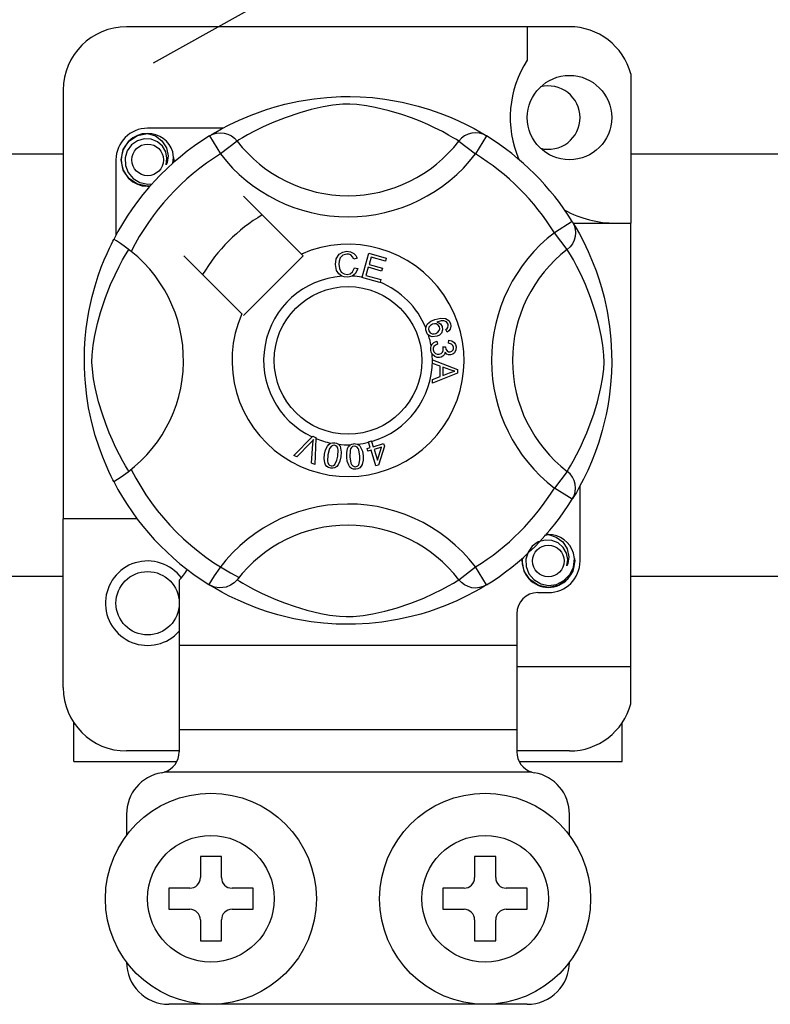
# Model space of a CAD drawing. Units: millimetres. Extents: x 358 to 624, y -237 to 171.
# Drawn here: x 427 to 433, y -193 to -185 of the extents above; entities that cross this region are included whole.
import ezdxf

# ---------------------------------------------------------------- set-up
doc = ezdxf.new("R2010")
doc.units = ezdxf.units.MM

# ---------------------------------------------------------------- blocks, each defined once
blk = doc.blocks.new('ALZADO 9I')
for p, q in [((427.9938, -185.7365), (457.2067, -169.4091)), ((431.1508, -185.4618), (427.7882, -185.4618)), ((430.8306, -185.4618), (430.8306, -185.7145)), ((431.6152, -185.8192), (431.6152, -186.952)), ((427.3079, -185.9422), (427.3079, -189.1937)), ((428.99, -186.0495), (429.0951, -186.0266)), ((429.0951, -186.0266), (429.2123, -186.0078)), ((429.2123, -186.0078), (429.3092, -185.9977)), ((429.3092, -185.9977), (429.4139, -185.992)), ((429.4139, -185.992), (429.4867, -185.9913)), ((429.4867, -185.9913), (429.5606, -185.9933)), ((429.5606, -185.9933), (429.6558, -185.9999)), ((429.6558, -185.9999), (429.7483, -186.0107)), ((429.7483, -186.0107), (429.8807, -186.0339)), ((428.7334, -186.1315), (428.8505, -186.0894)), ((428.8505, -186.0894), (428.9174, -186.0689)), ((428.9174, -186.0689), (428.99, -186.0495)), ((429.1889, -186.0909), (429.1049, -186.1143)), ((429.2801, -186.0701), (429.1889, -186.0909)), ((429.3536, -186.0576), (429.2801, -186.0701)), ((429.4295, -186.0503), (429.3536, -186.0576)), ((429.4835, -186.0494), (429.4295, -186.0503)), ((429.5353, -186.052), (429.4835, -186.0494)), ((429.6088, -186.0611), (429.5353, -186.052)), ((429.6754, -186.0734), (429.6088, -186.0611)), ((429.7831, -186.0996), (429.6754, -186.0734)), ((429.8771, -186.1278), (429.7831, -186.0996)), ((429.8807, -186.0339), (430.002, -186.0634)), ((430.002, -186.0634), (430.0886, -186.0894)), ((430.0886, -186.0894), (430.1675, -186.1169)), ((428.5677, -186.2059), (428.6423, -186.1702)), ((428.6423, -186.1702), (428.7334, -186.1315)), ((428.9918, -186.1521), (428.8939, -186.1907)), ((429.1049, -186.1143), (428.9918, -186.1521)), ((429.9513, -186.1536), (429.8771, -186.1278)), ((430.0175, -186.1792), (429.9513, -186.1536)), ((430.1675, -186.1169), (430.2394, -186.1452)), ((430.2394, -186.1452), (430.3033, -186.1732)), ((430.3033, -186.1732), (430.3712, -186.2059)), ((428.5192, -186.2314), (427.9484, -186.2314)), ((428.4658, -186.2611), (428.5096, -186.2365)), ((428.5096, -186.2365), (428.5677, -186.2059)), ((428.8201, -186.2239), (428.7584, -186.2546)), ((428.8939, -186.1907), (428.8201, -186.2239)), ((430.0756, -186.204), (430.0175, -186.1792)), ((430.1267, -186.2276), (430.0756, -186.204)), ((430.1861, -186.2574), (430.1267, -186.2276)), ((430.3712, -186.2059), (430.4268, -186.235)), ((430.4268, -186.235), (430.4706, -186.2596)), ((427.8062, -186.3307), (427.8723, -186.2865)), ((427.9226, -186.3129), (427.8712, -186.3275)), ((427.8723, -186.2865), (427.9484, -186.2715)), ((427.9191, -186.2772), (427.9218, -186.276)), ((427.9218, -186.276), (427.937, -186.2729)), ((427.9747, -186.3155), (427.9226, -186.3129)), ((427.937, -186.2729), (427.9447, -186.2719)), ((427.9447, -186.2719), (427.9466, -186.2716)), ((427.9466, -186.2716), (427.9476, -186.2715)), ((427.9476, -186.2715), (427.9481, -186.2715)), ((427.9481, -186.2715), (427.9483, -186.2715)), ((427.9483, -186.2715), (427.9484, -186.2715)), ((427.9484, -186.2715), (427.9484, -186.2715)), ((427.9484, -186.2715), (428.0076, -186.2901)), ((427.9484, -186.2715), (427.9484, -186.2715)), ((427.9484, -186.2715), (427.9484, -186.2715)), ((428.023, -186.3352), (427.9747, -186.3155)), ((428.0076, -186.2901), (428.057, -186.3275)), ((428.4171, -186.2903), (428.4434, -186.2772)), ((428.4171, -186.2903), (428.5013, -186.4265)), ((428.4331, -186.2805), (428.4658, -186.2611)), ((428.4394, -186.2761), (428.4348, -186.2786)), ((428.4434, -186.2772), (428.4716, -186.2691)), ((428.4716, -186.2691), (428.5008, -186.2664)), ((428.5008, -186.2664), (428.53, -186.269)), ((428.53, -186.269), (428.5583, -186.2769)), ((428.5583, -186.2769), (428.5847, -186.2899)), ((428.5847, -186.2899), (428.6082, -186.3075)), ((428.6082, -186.3075), (428.6282, -186.329)), ((428.6416, -186.3207), (428.6282, -186.329)), ((428.6694, -186.304), (428.6416, -186.3207)), ((428.7077, -186.2819), (428.6694, -186.304)), ((428.7584, -186.2546), (428.7077, -186.2819)), ((430.2334, -186.2831), (430.1861, -186.2574)), ((430.2688, -186.3034), (430.2334, -186.2831)), ((430.2935, -186.3183), (430.2688, -186.3034)), ((430.3109, -186.329), (430.2935, -186.3183)), ((430.3308, -186.3075), (430.3109, -186.329)), ((430.3544, -186.2899), (430.3308, -186.3075)), ((430.3807, -186.2769), (430.3544, -186.2899)), ((430.409, -186.269), (430.3807, -186.2769)), ((430.4382, -186.2664), (430.409, -186.269)), ((430.522, -186.2903), (430.4378, -186.4265)), ((430.4675, -186.2691), (430.4382, -186.2664)), ((430.4957, -186.2772), (430.4675, -186.2691)), ((430.4706, -186.2596), (430.5014, -186.2777)), ((430.522, -186.2903), (430.4957, -186.2772)), ((430.5014, -186.2777), (430.522, -186.2903)), ((430.522, -186.2903), (430.522, -186.2903)), ((427.7482, -186.4716), (427.7637, -186.3943)), ((427.7637, -186.3943), (427.8062, -186.3307)), ((427.8261, -186.3589), (427.7939, -186.4035)), ((427.8712, -186.3275), (427.8261, -186.3589)), ((428.0614, -186.3689), (428.023, -186.3352)), ((428.057, -186.3275), (428.091, -186.3792)), ((428.0861, -186.4116), (428.0614, -186.3689)), ((428.091, -186.3792), (428.1043, -186.4399)), ((428.6282, -186.329), (428.5013, -186.4265)), ((430.3109, -186.329), (430.4378, -186.4265)), ((420.9776, -186.4262), (427.3079, -186.4262)), ((427.7082, -186.4716), (427.7082, -187.0421)), ((427.7637, -186.5489), (427.7482, -186.4716)), ((427.7939, -186.4035), (427.7775, -186.4569)), ((427.7775, -186.4569), (427.7794, -186.5147)), ((428.0954, -186.46), (428.0861, -186.4116)), ((428.0882, -186.5088), (428.0954, -186.46)), ((428.1043, -186.4399), (428.0955, -186.4919)), ((428.1459, -186.4527), (428.1393, -186.4116)), ((428.1409, -186.4958), (428.1459, -186.4527)), ((428.1485, -186.4716), (428.1442, -186.4929)), ((428.1485, -186.4716), (428.1442, -186.4929)), ((428.1455, -186.4564), (428.1485, -186.4716)), ((428.1455, -186.4564), (428.1485, -186.4716)), ((431.6152, -186.4262), (433.8771, -186.4262)), ((427.8062, -186.6125), (427.7637, -186.5489)), ((427.7794, -186.5147), (427.8004, -186.5686)), ((428.0955, -186.4919), (428.0882, -186.5088)), ((427.8004, -186.5686), (427.838, -186.6132)), ((427.8723, -186.6567), (427.8062, -186.6125)), ((427.838, -186.6132), (427.89, -186.6444)), ((427.9484, -186.6718), (427.8723, -186.6567)), ((427.89, -186.6444), (427.9494, -186.6566)), ((427.9695, -186.6676), (427.9484, -186.6718)), ((427.9494, -186.6566), (427.9832, -186.6523)), ((429.1159, -187.1862), (428.677, -186.7473)), ((431.172, -186.9403), (431.0358, -187.0245)), ((431.172, -186.9403), (431.1851, -186.9666)), ((431.1778, -186.952), (431.6152, -186.952)), ((431.1818, -186.9563), (431.2012, -186.9891)), ((431.1862, -186.9627), (431.1837, -186.9581)), ((431.1851, -186.9666), (431.1932, -186.9948)), ((431.1932, -186.9948), (431.1959, -187.0241)), ((431.2012, -186.9891), (431.2258, -187.0328)), ((431.6152, -190.3146), (431.6152, -186.952)), ((431.1333, -187.1514), (431.0358, -187.0245)), ((431.1933, -187.0533), (431.1854, -187.0816)), ((431.1959, -187.0241), (431.1933, -187.0533)), ((431.2258, -187.0328), (431.2564, -187.0909)), ((427.64, -187.1809), (427.6581, -187.1415)), ((427.6581, -187.1415), (427.6729, -187.1106)), ((427.6729, -187.1106), (427.6837, -187.0889)), ((427.6837, -187.0889), (427.6909, -187.0748)), ((427.6948, -187.0757), (427.6909, -187.0748)), ((427.6909, -187.0748), (427.6909, -187.0748)), ((427.7125, -187.0855), (427.6948, -187.0757)), ((427.7425, -187.105), (427.7125, -187.0855)), ((427.7816, -187.1328), (427.7425, -187.105)), ((427.8243, -187.1658), (427.7816, -187.1328)), ((431.1548, -187.1315), (431.1333, -187.1514)), ((431.1724, -187.1079), (431.1548, -187.1315)), ((431.1854, -187.0816), (431.1724, -187.1079)), ((431.2564, -187.0909), (431.2921, -187.1655)), ((427.6194, -187.2292), (427.64, -187.1809)), ((427.7587, -187.231), (427.7807, -187.1926)), ((427.7807, -187.1926), (427.7974, -187.1649)), ((427.7974, -187.1649), (427.8058, -187.1514)), ((428.2241, -187.2002), (428.663, -187.6391)), ((428.677, -187.6531), (429.1299, -187.2002)), ((429.1299, -187.2002), (429.1159, -187.1862)), ((429.3739, -187.2641), (429.3794, -187.2229)), ((429.3794, -187.2229), (429.4012, -187.1878)), ((429.4012, -187.1878), (429.429, -187.1708)), ((429.4094, -187.2156), (429.4018, -187.2388)), ((429.4311, -187.1936), (429.4094, -187.2156)), ((429.429, -187.1708), (429.4611, -187.1646)), ((429.4612, -187.1862), (429.4311, -187.1936)), ((429.4611, -187.1646), (429.4891, -187.168)), ((429.4765, -187.1875), (429.4612, -187.1862)), ((429.4908, -187.1932), (429.4765, -187.1875)), ((429.4891, -187.168), (429.514, -187.1811)), ((429.5047, -187.2069), (429.4908, -187.1932)), ((429.5132, -187.2245), (429.5047, -187.2069)), ((429.5379, -187.218), (429.5132, -187.2245)), ((429.514, -187.1811), (429.5286, -187.1978)), ((429.5286, -187.1978), (429.5379, -187.218)), ((429.576, -187.3612), (429.6265, -187.1803)), ((429.6265, -187.1803), (429.7591, -187.2173)), ((429.6447, -187.2087), (429.6291, -187.2649)), ((429.7531, -187.239), (429.6447, -187.2087)), ((429.7591, -187.2173), (429.7531, -187.239)), ((431.1416, -187.1649), (431.1333, -187.1514)), ((431.1583, -187.1926), (431.1416, -187.1649)), ((431.1804, -187.231), (431.1583, -187.1926)), ((431.2921, -187.1655), (431.3308, -187.2566)), ((427.5732, -187.3525), (427.5968, -187.2864)), ((427.5968, -187.2864), (427.6194, -187.2292)), ((427.7007, -187.3434), (427.7314, -187.2816)), ((427.7314, -187.2816), (427.7587, -187.231)), ((429.3833, -187.3102), (429.3739, -187.2641)), ((429.4018, -187.2388), (429.3999, -187.2633)), ((429.3999, -187.2633), (429.4043, -187.2945)), ((429.4043, -187.2945), (429.4187, -187.3223)), ((429.5037, -187.3221), (429.5179, -187.29)), ((429.5179, -187.29), (429.5433, -187.2957)), ((429.5433, -187.2957), (429.5267, -187.3328)), ((429.6231, -187.2864), (429.6056, -187.3488)), ((429.7245, -187.3147), (429.6231, -187.2864)), ((429.6291, -187.2649), (429.7305, -187.2932)), ((429.7305, -187.2932), (429.7245, -187.3147)), ((431.2077, -187.2816), (431.1804, -187.231)), ((431.2384, -187.3434), (431.2077, -187.2816)), ((431.3308, -187.2566), (431.352, -187.3127)), ((427.5499, -187.4262), (427.5732, -187.3525)), ((427.6675, -187.4172), (427.7007, -187.3434)), ((429.3987, -187.3359), (429.3833, -187.3102)), ((429.4225, -187.354), (429.3987, -187.3359)), ((429.4187, -187.3223), (429.4392, -187.3359)), ((429.4403, -187.3596), (429.4225, -187.354)), ((429.4392, -187.3359), (429.4635, -187.34)), ((429.4662, -187.3615), (429.4403, -187.3596)), ((429.4635, -187.34), (429.4856, -187.3354)), ((429.482, -187.3598), (429.4662, -187.3615)), ((429.502, -187.3531), (429.482, -187.3598)), ((429.4856, -187.3354), (429.5037, -187.3221)), ((429.5267, -187.3328), (429.502, -187.3531)), ((429.5753, -187.3637), (429.576, -187.3612)), ((429.7122, -187.4019), (429.5753, -187.3637)), ((429.6056, -187.3488), (429.7182, -187.3802)), ((431.2716, -187.4172), (431.2384, -187.3434)), ((431.352, -187.3127), (431.3729, -187.3737)), ((427.5275, -187.5084), (427.5499, -187.4262)), ((427.6288, -187.515), (427.6675, -187.4172)), ((429.7126, -187.4002), (429.7122, -187.4019)), ((429.7182, -187.3802), (429.7126, -187.4002)), ((431.3102, -187.515), (431.2716, -187.4172)), ((431.3729, -187.3737), (431.3934, -187.4407)), ((431.3934, -187.4407), (431.4128, -187.5132)), ((427.5024, -187.623), (427.5275, -187.5084)), ((427.5911, -187.6282), (427.6288, -187.515)), ((431.348, -187.6282), (431.3102, -187.515)), ((431.4128, -187.5132), (431.4357, -187.6183)), ((427.4918, -187.6848), (427.5024, -187.623)), ((427.5677, -187.7121), (427.5911, -187.6282)), ((430.1281, -187.6829), (430.1736, -187.6714)), ((430.1736, -187.6714), (430.2102, -187.6744)), ((431.3714, -187.7121), (431.348, -187.6282)), ((431.4357, -187.6183), (431.4545, -187.7356)), ((427.4828, -187.7502), (427.4918, -187.6848)), ((427.5468, -187.8034), (427.5677, -187.7121)), ((430.0607, -187.7464), (430.0609, -187.745)), ((430.0609, -187.745), (430.0655, -187.7297)), ((430.0655, -187.7297), (430.074, -187.7161)), ((430.074, -187.7161), (430.0989, -187.6962)), ((430.084, -187.7411), (430.0803, -187.7551)), ((430.0957, -187.7267), (430.084, -187.7411)), ((430.1117, -187.7175), (430.0957, -187.7267)), ((430.0989, -187.6962), (430.1281, -187.6829)), ((430.1251, -187.7145), (430.1117, -187.7175)), ((430.1387, -187.7158), (430.1251, -187.7145)), ((430.1538, -187.7243), (430.1387, -187.7158)), ((430.1761, -187.6933), (430.1446, -187.7015)), ((430.1446, -187.7015), (430.159, -187.7068)), ((430.1633, -187.7388), (430.1538, -187.7243)), ((430.159, -187.7068), (430.1713, -187.7159)), ((430.1657, -187.7524), (430.1633, -187.7388)), ((430.1713, -187.7159), (430.1843, -187.7361)), ((430.1968, -187.6934), (430.1761, -187.6933)), ((430.1843, -187.7361), (430.1873, -187.7617)), ((430.216, -187.7008), (430.1968, -187.6934)), ((430.2102, -187.6744), (430.2353, -187.6911)), ((430.2229, -187.7069), (430.216, -187.7008)), ((430.2214, -187.7499), (430.2273, -187.7423)), ((430.2287, -187.717), (430.2229, -187.7069)), ((430.2273, -187.7423), (430.2308, -187.7282)), ((430.2308, -187.7282), (430.2287, -187.717)), ((430.2353, -187.6911), (430.2471, -187.7117)), ((430.2512, -187.7334), (430.2461, -187.7548)), ((430.2471, -187.7117), (430.2512, -187.7334)), ((431.3922, -187.8034), (431.3714, -187.7121)), ((431.4545, -187.7356), (431.4646, -187.8324)), ((427.475, -187.8255), (427.4828, -187.7502)), ((427.5343, -187.8769), (427.5468, -187.8034)), ((430.0606, -187.76), (430.0607, -187.7464)), ((430.0645, -187.7765), (430.0606, -187.76)), ((430.0713, -187.79), (430.0645, -187.7765)), ((430.0805, -187.8006), (430.0713, -187.79)), ((430.0803, -187.7551), (430.0823, -187.7695)), ((430.0932, -187.8089), (430.0805, -187.8006)), ((430.0823, -187.7695), (430.0926, -187.7839)), ((430.0926, -187.7839), (430.1088, -187.7912)), ((430.1077, -187.8135), (430.0932, -187.8089)), ((430.1458, -187.8099), (430.1077, -187.8135)), ((430.1088, -187.7912), (430.1228, -187.7915)), ((430.1228, -187.7915), (430.1363, -187.788)), ((430.1363, -187.788), (430.1518, -187.7796)), ((430.1639, -187.8004), (430.1458, -187.8099)), ((430.1518, -187.7796), (430.1626, -187.7658)), ((430.1626, -187.7658), (430.1657, -187.7524)), ((430.1781, -187.7858), (430.1639, -187.8004)), ((430.1873, -187.7617), (430.1781, -187.7858)), ((430.2117, -187.7574), (430.2214, -187.7499)), ((430.2214, -187.7785), (430.2117, -187.7574)), ((430.2357, -187.7686), (430.2214, -187.7785)), ((430.2461, -187.7548), (430.2357, -187.7686)), ((431.4047, -187.8769), (431.3922, -187.8034)), ((427.47, -187.9041), (427.475, -187.8255)), ((427.527, -187.9527), (427.5343, -187.8769)), ((430.0971, -187.8969), (430.1005, -187.883)), ((430.1005, -187.883), (430.1085, -187.869)), ((430.1085, -187.869), (430.1201, -187.8578)), ((430.1221, -187.8876), (430.1169, -187.8992)), ((430.1201, -187.8578), (430.1433, -187.8477)), ((430.1342, -187.877), (430.1221, -187.8876)), ((430.149, -187.8705), (430.1342, -187.877)), ((430.1433, -187.8477), (430.149, -187.8705)), ((430.1881, -187.8888), (430.2088, -187.8889)), ((430.1906, -187.8957), (430.1881, -187.8888)), ((430.2088, -187.8889), (430.2088, -187.891)), ((430.2088, -187.891), (430.2089, -187.8927)), ((430.2089, -187.8927), (430.2131, -187.9078)), ((430.2329, -187.863), (430.2342, -187.8394)), ((430.2555, -187.8687), (430.2329, -187.863)), ((430.2342, -187.8394), (430.2568, -187.8443)), ((430.2661, -187.879), (430.2555, -187.8687)), ((430.2568, -187.8443), (430.2756, -187.8575)), ((430.2709, -187.8931), (430.2661, -187.879)), ((430.2706, -187.9037), (430.2709, -187.8931)), ((430.2756, -187.8575), (430.2854, -187.8728)), ((430.2854, -187.8728), (430.2898, -187.8904)), ((430.2898, -187.8904), (430.2885, -187.9134)), ((431.412, -187.9527), (431.4047, -187.8769)), ((431.4646, -187.8324), (431.4703, -187.9371)), ((427.4681, -187.972), (427.47, -187.9041)), ((427.5261, -188.0067), (427.527, -187.9527)), ((430.0971, -187.9139), (430.0971, -187.8969)), ((430.1011, -187.931), (430.0971, -187.9139)), ((430.1082, -187.945), (430.1011, -187.931)), ((430.129, -187.9639), (430.1082, -187.945)), ((430.1169, -187.8992), (430.1163, -187.9118)), ((430.1163, -187.9118), (430.1219, -187.9282)), ((430.1219, -187.9282), (430.1341, -187.9404)), ((430.1458, -187.9701), (430.129, -187.9639)), ((430.1341, -187.9404), (430.1467, -187.9456)), ((430.1637, -187.9706), (430.1458, -187.9701)), ((430.1467, -187.9456), (430.1603, -187.9461)), ((430.1603, -187.9461), (430.1758, -187.941)), ((430.1774, -187.9674), (430.1637, -187.9706)), ((430.1758, -187.941), (430.1874, -187.9296)), ((430.1897, -187.9606), (430.1774, -187.9674)), ((430.1874, -187.9296), (430.1922, -187.9177)), ((430.201, -187.947), (430.1897, -187.9606)), ((430.1926, -187.9048), (430.1906, -187.8957)), ((430.1922, -187.9177), (430.1926, -187.9048)), ((430.206, -187.9298), (430.201, -187.947)), ((430.2208, -187.9455), (430.206, -187.9298)), ((430.2131, -187.9078), (430.222, -187.9208)), ((430.2335, -187.9507), (430.2208, -187.9455)), ((430.222, -187.9208), (430.2327, -187.9268)), ((430.2327, -187.9268), (430.245, -187.9275)), ((430.2473, -187.9513), (430.2335, -187.9507)), ((430.245, -187.9275), (430.2577, -187.9232)), ((430.2645, -187.9458), (430.2473, -187.9513)), ((430.2577, -187.9232), (430.267, -187.9136)), ((430.2784, -187.9341), (430.2645, -187.9458)), ((430.267, -187.9136), (430.2706, -187.9037)), ((430.2885, -187.9134), (430.2784, -187.9341)), ((431.4129, -188.0067), (431.412, -187.9527)), ((431.4703, -187.9371), (431.471, -188.0099)), ((427.4685, -188.0382), (427.4681, -187.972)), ((427.4711, -188.1041), (427.4685, -188.0382)), ((427.5288, -188.0585), (427.5261, -188.0067)), ((430.11, -187.9884), (430.3006, -188.0612)), ((430.11, -187.9889), (430.11, -187.9884)), ((430.11, -187.9948), (430.11, -187.9889)), ((430.11, -188.0151), (430.11, -187.9948)), ((430.1678, -188.036), (430.11, -188.0151)), ((430.1679, -188.1156), (430.1678, -188.036)), ((430.1883, -188.0432), (430.1884, -188.1078)), ((430.2442, -188.064), (430.1883, -188.0432)), ((431.4103, -188.0585), (431.4129, -188.0067)), ((431.471, -188.0099), (431.469, -188.0838)), ((427.4755, -188.1656), (427.4711, -188.1041)), ((427.5378, -188.1321), (427.5288, -188.0585)), ((430.3007, -188.0883), (430.1103, -188.1666)), ((430.1103, -188.1379), (430.1679, -188.1156)), ((430.1884, -188.1078), (430.2411, -188.0878)), ((430.2411, -188.0878), (430.2631, -188.0798)), ((430.26, -188.0692), (430.2442, -188.064)), ((430.2806, -188.0742), (430.26, -188.0692)), ((430.2631, -188.0798), (430.2806, -188.0742)), ((430.3006, -188.0612), (430.3007, -188.0883)), ((431.4012, -188.1321), (431.4103, -188.0585)), ((431.469, -188.0838), (431.4624, -188.179)), ((427.4865, -188.2644), (427.4755, -188.1656)), ((427.5502, -188.1987), (427.5378, -188.1321)), ((430.1103, -188.1666), (430.1103, -188.1379)), ((431.3889, -188.1987), (431.4012, -188.1321)), ((431.4624, -188.179), (431.4516, -188.2715)), ((427.5007, -188.353), (427.4865, -188.2644)), ((427.5764, -188.3064), (427.5502, -188.1987)), ((431.3627, -188.3064), (431.3889, -188.1987)), ((427.6046, -188.4004), (427.5764, -188.3064)), ((431.3345, -188.4004), (431.3627, -188.3064)), ((431.4409, -188.3392), (431.4284, -188.4039)), ((431.4516, -188.2715), (431.4409, -188.3392)), ((427.5245, -188.4649), (427.5007, -188.353)), ((427.6303, -188.4746), (427.6046, -188.4004)), ((431.3087, -188.4746), (431.3345, -188.4004)), ((431.4284, -188.4039), (431.3989, -188.5253)), ((427.5507, -188.5622), (427.5245, -188.4649)), ((427.656, -188.5408), (427.6303, -188.4746)), ((431.2831, -188.5408), (431.3087, -188.4746)), ((427.5796, -188.6518), (427.5507, -188.5622)), ((427.6808, -188.5989), (427.656, -188.5408)), ((431.2583, -188.5989), (431.2831, -188.5408)), ((431.3989, -188.5253), (431.3729, -188.6119)), ((427.7044, -188.65), (427.6808, -188.5989)), ((429.058, -188.7131), (429.1984, -188.5731)), ((429.1844, -188.6174), (429.0815, -188.7235)), ((429.1943, -188.6068), (429.1844, -188.6174)), ((429.1926, -188.7722), (429.203, -188.6255)), ((429.2063, -188.5929), (429.1943, -188.6068)), ((429.1984, -188.5731), (429.203, -188.5686)), ((429.203, -188.5686), (429.2267, -188.579)), ((429.203, -188.6255), (429.2045, -188.6072)), ((429.2045, -188.6072), (429.2063, -188.5929)), ((429.2264, -188.5853), (429.2177, -188.7832)), ((429.2267, -188.579), (429.2264, -188.5853)), ((429.3129, -188.6426), (429.3236, -188.6302)), ((429.3236, -188.6302), (429.3371, -188.6212)), ((429.3371, -188.6212), (429.3399, -188.62)), ((429.3399, -188.62), (429.3526, -188.617)), ((429.354, -188.6372), (429.3431, -188.6423)), ((429.3526, -188.617), (429.3666, -188.6173)), ((429.3661, -188.6367), (429.354, -188.6372)), ((429.3773, -188.6409), (429.3661, -188.6367)), ((429.3666, -188.6173), (429.3692, -188.6177)), ((429.3692, -188.6177), (429.3812, -188.6207)), ((429.3861, -188.6493), (429.3773, -188.6409)), ((429.3812, -188.6207), (429.3919, -188.626)), ((429.3919, -188.626), (429.3962, -188.6291)), ((429.3962, -188.6291), (429.404, -188.6369)), ((429.404, -188.6369), (429.4089, -188.6442)), ((429.4735, -188.6466), (429.4846, -188.6347)), ((429.4846, -188.6347), (429.4869, -188.633)), ((429.4869, -188.633), (429.4987, -188.6272)), ((429.4987, -188.6272), (429.5126, -188.6243)), ((429.5126, -188.6243), (429.515, -188.624)), ((429.515, -188.624), (429.5274, -188.6243)), ((429.5274, -188.6243), (429.539, -188.6269)), ((429.539, -188.6269), (429.5439, -188.6289)), ((429.5439, -188.6289), (429.5533, -188.6348)), ((429.5533, -188.6348), (429.5596, -188.6407)), ((429.5596, -188.6407), (429.5788, -188.6815)), ((429.6249, -188.6108), (429.6472, -188.6038)), ((429.6259, -188.6139), (429.6249, -188.6108)), ((429.6384, -188.6542), (429.6259, -188.6139)), ((429.6472, -188.6038), (429.6484, -188.6078)), ((429.6484, -188.6078), (429.6607, -188.6473)), ((429.6607, -188.6473), (429.7395, -188.6228)), ((429.7395, -188.6228), (429.7459, -188.6432)), ((431.2347, -188.65), (431.2583, -188.5989)), ((431.3729, -188.6119), (431.3454, -188.6907)), ((427.6076, -188.7272), (427.5796, -188.6518)), ((427.7342, -188.7094), (427.7044, -188.65)), ((427.7598, -188.7567), (427.7342, -188.7094)), ((429.0815, -188.7235), (429.058, -188.7131)), ((429.2887, -188.7365), (429.2921, -188.704)), ((429.2921, -188.704), (429.2993, -188.6722)), ((429.2993, -188.6722), (429.3129, -188.6426)), ((429.3159, -188.7079), (429.3129, -188.7563)), ((429.3283, -188.6611), (429.3159, -188.7079)), ((429.3431, -188.6423), (429.3283, -188.6611)), ((429.3918, -188.6599), (429.3861, -188.6493)), ((429.3913, -188.7201), (429.3943, -188.6718)), ((429.3943, -188.6718), (429.3918, -188.6599)), ((429.4089, -188.6442), (429.4183, -188.6883)), ((429.4183, -188.6883), (429.4151, -188.7239)), ((429.4594, -188.6929), (429.466, -188.661)), ((429.4597, -188.7255), (429.4594, -188.6929)), ((429.466, -188.661), (429.4735, -188.6466)), ((429.4851, -188.6755), (429.4837, -188.7238)), ((429.4886, -188.664), (429.4851, -188.6755)), ((429.4953, -188.6539), (429.4886, -188.664)), ((429.5047, -188.6464), (429.4953, -188.6539)), ((429.5163, -188.6432), (429.5047, -188.6464)), ((429.5283, -188.6448), (429.5163, -188.6432)), ((429.5386, -188.6509), (429.5283, -188.6448)), ((429.5466, -188.6599), (429.5386, -188.6509)), ((429.5517, -188.6709), (429.5466, -188.6599)), ((429.5598, -188.7185), (429.5517, -188.6709)), ((429.5788, -188.6815), (429.5839, -188.7168)), ((429.5839, -188.7168), (429.5841, -188.7495)), ((429.6139, -188.6619), (429.6384, -188.6542)), ((429.6203, -188.6823), (429.6139, -188.6619)), ((429.6448, -188.6747), (429.6203, -188.6823)), ((429.6815, -188.7924), (429.6448, -188.6747)), ((429.724, -188.65), (429.6671, -188.6678)), ((429.6671, -188.6678), (429.6926, -188.7496)), ((429.6926, -188.7496), (429.724, -188.65)), ((429.7459, -188.6432), (429.6997, -188.7867)), ((431.1792, -188.7567), (431.2049, -188.7094)), ((431.2049, -188.7094), (431.2347, -188.65)), ((431.3454, -188.6907), (431.3171, -188.7627)), ((427.6328, -188.7881), (427.6076, -188.7272)), ((427.6545, -188.8365), (427.6328, -188.7881)), ((427.7802, -188.7921), (427.7598, -188.7567)), ((429.2177, -188.7832), (429.1926, -188.7722)), ((429.2926, -188.7689), (429.2887, -188.7365)), ((429.2987, -188.784), (429.2926, -188.7689)), ((429.3087, -188.7969), (429.2987, -188.784)), ((429.3129, -188.7563), (429.3154, -188.7682)), ((429.3154, -188.7682), (429.3212, -188.7788)), ((429.3212, -188.7788), (429.33, -188.787)), ((429.33, -188.787), (429.3413, -188.7912)), ((429.3413, -188.7912), (429.3498, -188.7915)), ((429.3498, -188.7915), (429.3581, -188.7895)), ((429.3581, -188.7895), (429.369, -188.7819)), ((429.369, -188.7819), (429.3852, -188.7487)), ((429.3943, -188.7855), (429.3836, -188.7978)), ((429.3852, -188.7487), (429.3913, -188.7201)), ((429.4079, -188.7558), (429.3943, -188.7855)), ((429.4151, -188.7239), (429.4079, -188.7558)), ((429.4638, -188.7579), (429.4597, -188.7255)), ((429.475, -188.7885), (429.4638, -188.7579)), ((429.4843, -188.8019), (429.475, -188.7885)), ((429.4837, -188.7238), (429.4918, -188.7716)), ((429.4918, -188.7716), (429.4969, -188.7826)), ((429.4969, -188.7826), (429.505, -188.7916)), ((429.5433, -188.7936), (429.5522, -188.7837)), ((429.5522, -188.7837), (429.5604, -188.7477)), ((429.5604, -188.7477), (429.5598, -188.7185)), ((429.5776, -188.7814), (429.57, -188.7959)), ((429.5841, -188.7495), (429.5776, -188.7814)), ((429.6997, -188.7867), (429.6815, -188.7924)), ((431.1589, -188.7921), (431.1792, -188.7567)), ((431.3171, -188.7627), (431.2891, -188.8266)), ((427.6724, -188.874), (427.6545, -188.8365)), ((427.795, -188.8167), (427.7802, -188.7921)), ((427.8058, -188.8341), (427.795, -188.8167)), ((429.3223, -188.8058), (429.3087, -188.7969)), ((429.338, -188.8103), (429.3223, -188.8058)), ((429.3543, -188.811), (429.338, -188.8103)), ((429.37, -188.8069), (429.3543, -188.811)), ((429.3836, -188.7978), (429.37, -188.8069)), ((429.497, -188.8121), (429.4843, -188.8019)), ((429.5123, -188.8176), (429.497, -188.8121)), ((429.505, -188.7916), (429.5155, -188.7977)), ((429.5286, -188.8185), (429.5123, -188.8176)), ((429.5155, -188.7977), (429.5275, -188.7991)), ((429.5275, -188.7991), (429.5433, -188.7936)), ((429.5446, -188.8154), (429.5286, -188.8185)), ((429.5589, -188.8078), (429.5446, -188.8154)), ((429.57, -188.7959), (429.5589, -188.8078)), ((431.1333, -188.8341), (431.0358, -188.961)), ((431.1333, -188.8341), (431.144, -188.8167)), ((431.1548, -188.8541), (431.1333, -188.8341)), ((431.144, -188.8167), (431.1589, -188.7921)), ((431.1724, -188.8776), (431.1548, -188.8541)), ((431.2891, -188.8266), (431.2564, -188.8945)), ((427.6847, -188.8986), (427.6724, -188.874)), ((427.6909, -188.9108), (427.6847, -188.8986)), ((427.691, -188.9109), (427.6909, -188.9108)), ((431.1854, -188.904), (431.1724, -188.8776)), ((431.1933, -188.9323), (431.1854, -188.904)), ((431.1959, -188.9615), (431.1933, -188.9323)), ((431.2564, -188.8945), (431.2273, -188.9501)), ((431.172, -189.0452), (431.0358, -188.961)), ((431.2027, -188.9938), (431.1846, -189.0246)), ((431.1851, -189.0189), (431.1932, -188.9907)), ((431.1932, -188.9907), (431.1959, -188.9615)), ((431.2273, -188.9501), (431.2027, -188.9938)), ((431.2309, -189.5139), (431.2309, -188.9432)), ((431.172, -189.0452), (431.1851, -189.0189)), ((431.1758, -189.0391), (431.172, -189.0452)), ((431.1846, -189.0246), (431.1765, -189.0379)), ((427.3079, -190.4747), (427.3079, -189.1937)), ((427.8683, -189.1937), (427.3079, -189.1937)), ((430.9695, -189.318), (430.9907, -189.3138)), ((430.9794, -189.3153), (430.9871, -189.3142)), ((430.9871, -189.3142), (430.989, -189.314)), ((430.989, -189.314), (430.9899, -189.3139)), ((430.9899, -189.3139), (430.9904, -189.3138)), ((430.9904, -189.3138), (430.9907, -189.3138)), ((430.9907, -189.3138), (431.0499, -189.3325)), ((430.9907, -189.3138), (430.9907, -189.3138)), ((430.9907, -189.3138), (430.9907, -189.3138)), ((430.9907, -189.3138), (430.9907, -189.3138)), ((430.9907, -189.3138), (430.9907, -189.3138)), ((430.9135, -189.3698), (430.8684, -189.4013)), ((430.9649, -189.3552), (430.9135, -189.3698)), ((430.9614, -189.3196), (430.9641, -189.3184)), ((430.9641, -189.3184), (430.9794, -189.3153)), ((431.017, -189.3579), (430.9649, -189.3552)), ((431.0653, -189.3775), (431.017, -189.3579)), ((431.0499, -189.3325), (431.0994, -189.3698)), ((431.1038, -189.4112), (431.0653, -189.3775)), ((431.0994, -189.3698), (431.1334, -189.4215)), ((430.8362, -189.4459), (430.8198, -189.4993)), ((430.8684, -189.4013), (430.8362, -189.4459)), ((431.1284, -189.4539), (431.1038, -189.4112)), ((431.1378, -189.5023), (431.1284, -189.4539)), ((431.1334, -189.4215), (431.1466, -189.4822)), ((431.1882, -189.495), (431.1816, -189.4539)), ((430.7905, -189.5139), (430.7948, -189.4927)), ((430.7905, -189.5139), (430.7948, -189.4927)), ((430.8061, -189.5913), (430.7905, -189.5139)), ((430.8061, -189.5913), (430.7905, -189.5139)), ((430.8198, -189.4993), (430.8218, -189.5571)), ((431.1305, -189.5511), (431.1378, -189.5023)), ((431.1378, -189.5342), (431.1305, -189.5511)), ((431.1466, -189.4822), (431.1378, -189.5342)), ((431.1908, -189.5139), (431.1753, -189.5913)), ((431.1908, -189.5139), (431.1753, -189.5913)), ((431.1807, -189.5605), (431.1882, -189.495)), ((431.1878, -189.4987), (431.1908, -189.5139)), ((431.1878, -189.4987), (431.1908, -189.5139)), ((430.3109, -189.6565), (430.4378, -189.5591)), ((430.522, -189.6953), (430.4378, -189.5591)), ((430.8485, -189.6548), (430.8061, -189.5913)), ((430.8485, -189.6548), (430.8061, -189.5913)), ((430.8218, -189.5571), (430.8428, -189.611)), ((430.8428, -189.611), (430.8803, -189.6555)), ((431.1753, -189.5913), (431.1329, -189.6548)), ((431.1753, -189.5913), (431.1329, -189.6548)), ((431.1534, -189.6178), (431.1807, -189.5605)), ((427.3079, -189.6307), (420.9776, -189.6307)), ((428.1885, -189.6595), (428.1885, -190.1544)), ((428.6045, -189.68), (428.5771, -189.6985)), ((428.6277, -189.6571), (428.6045, -189.68)), ((428.6282, -189.6565), (428.6277, -189.6571)), ((428.6282, -189.6565), (428.6456, -189.6673)), ((428.6456, -189.6673), (428.6702, -189.6821)), ((428.6702, -189.6821), (428.7056, -189.7025)), ((430.2313, -189.7037), (430.2697, -189.6816)), ((430.2697, -189.6816), (430.2974, -189.6649)), ((430.2974, -189.6649), (430.3109, -189.6565)), ((430.3308, -189.6781), (430.3109, -189.6565)), ((430.3544, -189.6956), (430.3308, -189.6781)), ((430.9146, -189.6991), (430.8485, -189.6548)), ((430.9146, -189.6991), (430.8485, -189.6548)), ((430.8803, -189.6555), (430.9323, -189.6867)), ((430.9323, -189.6867), (430.9918, -189.6989)), ((431.0519, -189.6912), (431.1089, -189.6632)), ((431.1329, -189.6548), (431.0668, -189.6991)), ((431.1329, -189.6548), (431.0668, -189.6991)), ((431.1089, -189.6632), (431.1534, -189.6178)), ((433.8771, -189.6307), (431.6152, -189.6307)), ((428.4167, -189.6951), (428.4122, -189.6923)), ((428.455, -189.7122), (428.4167, -189.6951)), ((428.4377, -189.7078), (428.4187, -189.6963)), ((428.4685, -189.726), (428.4377, -189.7078)), ((428.4935, -189.7185), (428.455, -189.7122)), ((428.5122, -189.7505), (428.4685, -189.726)), ((428.5442, -189.7121), (428.4935, -189.7185)), ((428.5678, -189.7797), (428.5122, -189.7505)), ((428.5771, -189.6985), (428.5442, -189.7121)), ((428.7056, -189.7025), (428.7529, -189.7281)), ((428.7529, -189.7281), (428.8123, -189.7579)), ((428.8123, -189.7579), (428.8634, -189.7815)), ((430.0452, -189.7948), (430.1189, -189.7616)), ((430.1189, -189.7616), (430.1807, -189.7309)), ((430.1807, -189.7309), (430.2313, -189.7037)), ((430.3807, -189.7086), (430.3544, -189.6956)), ((430.4295, -189.7491), (430.3714, -189.7796)), ((430.409, -189.7165), (430.3807, -189.7086)), ((430.4382, -189.7192), (430.409, -189.7165)), ((430.4732, -189.7245), (430.4295, -189.7491)), ((430.4675, -189.7164), (430.4382, -189.7192)), ((430.4957, -189.7084), (430.4675, -189.7164)), ((430.5062, -189.7049), (430.4732, -189.7245)), ((430.522, -189.6953), (430.4957, -189.7084)), ((430.522, -189.6953), (430.5062, -189.7049)), ((430.9106, -189.7541), (430.9907, -189.7541)), ((430.9907, -189.7141), (430.9146, -189.6991)), ((430.9907, -189.7141), (430.9146, -189.6991)), ((431.0668, -189.6991), (430.9907, -189.7141)), ((431.0668, -189.6991), (430.9907, -189.7141)), ((430.9918, -189.6989), (431.0519, -189.6912)), ((428.6357, -189.8124), (428.5678, -189.7797)), ((428.6996, -189.8403), (428.6357, -189.8124)), ((428.8634, -189.7815), (428.9215, -189.8063)), ((428.9215, -189.8063), (428.9877, -189.832)), ((428.9877, -189.832), (429.0619, -189.8577)), ((429.8341, -189.8712), (429.9473, -189.8335)), ((429.9473, -189.8335), (430.0452, -189.7948)), ((430.2968, -189.8154), (430.2057, -189.854)), ((430.3714, -189.7796), (430.2968, -189.8154)), ((428.7716, -189.8687), (428.6996, -189.8403)), ((428.8504, -189.8962), (428.7716, -189.8687)), ((428.937, -189.9222), (428.8504, -189.8962)), ((429.0619, -189.8577), (429.1559, -189.8859)), ((429.1559, -189.8859), (429.2636, -189.9121)), ((429.6589, -189.9155), (429.7502, -189.8947)), ((429.7502, -189.8947), (429.8341, -189.8712)), ((430.0886, -189.8962), (430.0216, -189.9167)), ((430.2057, -189.854), (430.0886, -189.8962)), ((429.0584, -189.9516), (428.937, -189.9222)), ((429.1908, -189.9748), (429.0584, -189.9516)), ((429.2833, -189.9856), (429.1908, -189.9748)), ((429.2636, -189.9121), (429.3302, -189.9245)), ((429.3785, -189.9922), (429.2833, -189.9856)), ((429.3302, -189.9245), (429.4038, -189.9335)), ((429.4038, -189.9335), (429.4556, -189.9362)), ((429.4556, -189.9362), (429.5096, -189.9353)), ((429.5096, -189.9353), (429.5854, -189.928)), ((429.5854, -189.928), (429.6589, -189.9155)), ((429.7267, -189.9777), (429.6299, -189.9879)), ((429.844, -189.959), (429.7267, -189.9777)), ((429.9491, -189.936), (429.844, -189.959)), ((430.0216, -189.9167), (429.9491, -189.936)), ((430.7505, -189.9142), (430.7505, -190.1544)), ((429.4524, -189.9942), (429.3785, -189.9922)), ((429.5252, -189.9935), (429.4524, -189.9942)), ((429.6299, -189.9879), (429.5252, -189.9935)), ((430.7505, -190.1544), (428.1885, -190.1544)), ((428.1885, -190.1544), (428.1885, -190.7949)), ((430.7505, -190.1544), (430.7505, -190.7949)), ((430.7505, -190.3146), (431.6152, -190.3146)), ((431.6152, -190.5977), (431.6152, -190.3146)), ((427.3879, -191.0351), (427.3879, -190.7402)), ((430.7505, -190.7949), (428.1885, -190.7949)), ((428.1885, -190.7949), (428.1885, -190.9618)), ((430.7505, -190.7949), (430.7505, -190.9618)), ((431.5511, -191.0351), (431.5511, -190.7402)), ((428.1885, -190.955), (427.7882, -190.955)), ((431.1508, -190.955), (430.7505, -190.955)), ((427.3879, -191.0351), (428.1685, -191.0351)), ((430.7705, -191.0351), (431.5511, -191.0351)), ((430.8647, -191.1152), (428.0743, -191.1152)), ((427.7882, -191.4354), (427.7882, -191.5955)), ((431.1508, -191.5955), (431.1508, -191.4354)), ((428.5088, -191.7557), (428.3487, -191.7557)), ((428.3487, -191.7557), (428.3487, -191.9158)), ((428.5088, -191.9158), (428.5088, -191.7557)), ((430.4303, -191.7557), (430.4303, -191.9158)), ((430.5904, -191.7557), (430.4303, -191.7557)), ((430.5904, -191.9158), (430.5904, -191.7557)), ((428.2686, -191.9958), (428.1085, -191.9958)), ((428.1085, -191.9958), (428.1085, -192.156)), ((428.749, -191.9958), (428.5889, -191.9958)), ((428.749, -192.156), (428.749, -191.9958)), ((430.1901, -191.9958), (430.1901, -192.156)), ((430.3502, -191.9958), (430.1901, -191.9958)), ((430.8306, -191.9958), (430.6705, -191.9958)), ((430.8306, -192.156), (430.8306, -191.9958)), ((428.1085, -192.156), (428.2686, -192.156)), ((428.5889, -192.156), (428.749, -192.156)), ((430.1901, -192.156), (430.3502, -192.156)), ((430.6705, -192.156), (430.8306, -192.156)), ((428.3487, -192.236), (428.3487, -192.3962)), ((428.5088, -192.3962), (428.5088, -192.236)), ((430.4303, -192.236), (430.4303, -192.3962)), ((430.5904, -192.3962), (430.5904, -192.236)), ((428.3487, -192.3962), (428.5088, -192.3962)), ((430.4303, -192.3962), (430.5904, -192.3962)), ((430.8306, -192.8765), (428.1085, -192.8765))]:
    blk.add_line(p, q)
for centre, radius in [((431.1508, -186.1514), 0.3202), ((427.9484, -186.4716), 0.1201), ((429.4695, -187.9928), 0.5604), ((430.9907, -189.5139), 0.1201), ((427.9484, -189.8342), 0.2402), ((428.4287, -192.0759), 0.8006), ((430.5103, -192.0759), 0.8006), ((428.4287, -192.0759), 0.4804), ((430.5103, -192.0759), 0.4804)]:
    blk.add_circle(centre, radius)
for centre, radius, start, end in [((427.7882, -185.9422), 0.4804, 90, 180), ((431.1508, -185.9422), 0.4804, 14.83511, 90), ((431.5015, -186.1514), 0.8006, 146.93149, 203.29901), ((430.9907, -186.1514), 0.2402, 0, 104.47751), ((430.9907, -186.1514), 0.2402, 255.52249, 0), ((427.9484, -186.4716), 0.2402, 90, 180), ((429.4695, -187.9928), 2.0015, 121.72321, 152.70253), ((427.9484, -186.4716), 0.2002, 90.02967, 270), ((427.9484, -186.4716), 0.2002, 17.4576, 90), ((429.4695, -187.9928), 2.0015, 31.72321, 58.27679), ((429.4695, -185.6828), 1.0609, 217.52761, 322.47239), ((429.4695, -187.9928), 1.8414, 121.72321, 153.31327), ((427.9484, -186.4716), 0.2002, 354.77942, 5.17783), ((429.4695, -185.6828), 1.2209, 217.52761, 322.47239), ((429.4695, -187.9928), 1.8414, 31.72321, 58.27679), ((427.9484, -186.4716), 0.2002, 270, 275.22058), ((429.4695, -187.9928), 1.281, 120.52249, 149.47751), ((431.5015, -186.1514), 0.8006, 241.06791, 270), ((431.7795, -187.9928), 1.2209, 127.52761, 232.47239), ((429.4695, -187.9928), 0.8807, 156.32369, 113.67631), ((427.1595, -187.9928), 1.061, 300.06444, 51.20751), ((431.7795, -187.9928), 1.0609, 127.52761, 232.47239), ((429.4695, -187.9928), 0.6405, 94.21218, 244.95933), ((429.4695, -187.9928), 0.6405, 80.42909, 87.0973), ((429.4695, -187.9928), 0.6405, 22.62503, 67.69422), ((429.4695, -187.9928), 0.6405, 9.86761, 17.46322), ((429.4695, -187.9928), 0.6405, 0.34698, 4.27886), ((429.4695, -187.9928), 0.6405, 286.21752, 359.8179), ((429.4695, -187.9928), 0.6405, 247.6893, 258.32148), ((429.4695, -187.9928), 0.6405, 263.42677, 271.55524), ((429.4695, -187.9928), 0.6405, 276.6653, 284.1282), ((429.4695, -187.9928), 1.8414, 206.68673, 243.31766), ((429.4695, -187.9928), 2.0015, 207.30941, 238.11335), ((429.4695, -187.9928), 1.8414, 301.72321, 328.27679), ((429.4695, -190.3028), 1.2209, 37.52761, 149.99663), ((429.4695, -187.9928), 2.0015, 301.72321, 328.27679), ((429.4695, -190.3028), 1.0609, 37.52761, 142.47239), ((430.9907, -189.5139), 0.2002, 90.02967, 95.22058), ((430.9907, -189.5139), 0.2002, 17.4576, 90), ((427.9484, -189.8342), 0.3202, 36.79409, 318.59038), ((430.9907, -189.5139), 0.2002, 174.77942, 270), ((430.9907, -189.5139), 0.2002, 270, 5.17783), ((430.9907, -189.5139), 0.2402, 270, 0), ((427.9645, -189.4308), 0.3202, 314.40743, 332.48491), ((430.9106, -189.9142), 0.1601, 90, 180), ((427.7882, -190.4747), 0.4804, 180, 270), ((431.1508, -190.4747), 0.4804, 270, 345.16489), ((428.0284, -190.9618), 0.1601, 286.6566, 0), ((430.9106, -190.9618), 0.1601, 180, 253.3434), ((428.1085, -191.4354), 0.3202, 99.59407, 180), ((428.0284, -190.9618), 0.1601, 279.59407, 286.6566), ((430.9106, -190.9618), 0.1601, 253.3434, 260.40593), ((430.8306, -191.4354), 0.3202, 0, 80.40593), ((428.2686, -191.9158), 0.0801, 270, 0), ((428.5889, -191.9158), 0.0801, 180, 270), ((430.3502, -191.9158), 0.0801, 270, 0), ((430.6705, -191.9158), 0.0801, 180, 270), ((428.2686, -192.236), 0.0801, 0, 90), ((428.5889, -192.236), 0.0801, 90, 180), ((430.3502, -192.236), 0.0801, 0, 90), ((430.6705, -192.236), 0.0801, 90, 180), ((428.1085, -192.5563), 0.3202, 180, 270), ((430.8306, -192.5563), 0.3202, 270, 0)]:
    blk.add_arc(centre, radius, start, end)

msp = doc.modelspace()

# ---------------------------------------------------------------- block references
at = {"color": 7}
msp.add_blockref('ALZADO 9I', (0, 0), dxfattribs=at)

doc.saveas('drawing.dxf')
